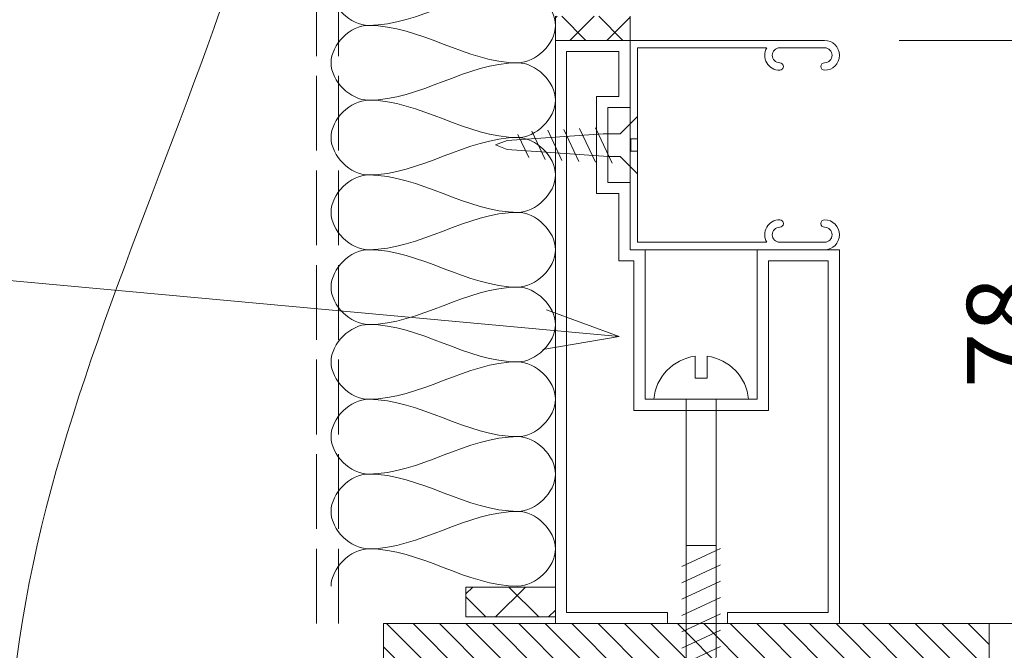
# Model space of a CAD drawing. Units: millimetres. Extents: x 11611 to 12661, y -8288 to -6803.
# Drawn here: x 12421 to 12553, y -7510 to -7425 of the extents above; entities that cross this region are included whole.
import ezdxf

# ---------------------------------------------------------------- set-up
doc = ezdxf.new("R2010")
doc.units = ezdxf.units.MM
doc.header["$LTSCALE"] = 5
doc.linetypes.add('Bodkociark_ 4_1_0_1', pattern=[6, 4, -1, 0, -1])
doc.linetypes.add('Ciarkovana 2_0_5', pattern=[2.53, 2, -0.53])
for name, color, linetype, lineweight in [('A1', 7, 'Continuous', 18), ('Detaily', 7, 'Continuous', 18), ('Konštrukcie OKN_arkovaná 10', 5, 'Ciarkovana 2_0_5', 18), ('Konštrukcie OKNÁ - tenká 1', 5, 'Continuous', 18), ('Kóty-5', 7, 'Continuous', 9), ('POHLAD', 5, 'Continuous', 18), ('Text', 7, 'Continuous', 9), ('Čáry', 7, 'Bodkociark_ 4_1_0_1', 18)]:
    doc.layers.add(name, color=color, linetype=linetype, lineweight=lineweight)
doc.layers.add('Kóty', color=7, linetype='Continuous')
doc.dimstyles.new('Priama_-_2mm_Arial_-_hore', dxfattribs={"dimscale": 304.8, "dimtxt": 0.032808, "dimasz": 0.18, "dimexe": 0.008202, "dimexo": 0.006562, "dimgap": 0, "dimtad": 1, "dimtoh": 1, "dimdec": 0, "dimzin": 1, "dimdsep": 46, "dimtxsty": 'Standard', "dimtsz": 0.0116, "dimcen": 0.09, "dimdle": 0.008202, "dimazin": 0, "dimtfac": 1, "dimtdec": 0, "dimtmove": 0, "dimatfit": 3, "dimfxl": 0, "dimtvp": 1, "dimtolj": 1, "dimtzin": 0, "dimarcsym": 0})
doc.dimstyles.new('Priama_-_3_5mm_Arial_-_L-H_2', dxfattribs={"dimscale": 304.8, "dimtxt": 0.057415, "dimasz": 0.18, "dimexe": 0.016404, "dimexo": 0.006562, "dimgap": 0.008202, "dimtad": 1, "dimtoh": 1, "dimdec": 0, "dimzin": 1, "dimdsep": 46, "dimtxsty": 'Standard', "dimtsz": 0.023199, "dimcen": 0.09, "dimdle": 0.016404, "dimazin": 0, "dimtfac": 1, "dimtdec": 0, "dimtmove": 0, "dimatfit": 3, "dimfxl": 0, "dimtvp": 1, "dimtolj": 1, "dimtzin": 0, "dimarcsym": 0})

# ---------------------------------------------------------------- blocks, each defined once
blk = doc.blocks.new('CZ_sroub_s_kula_il A_B_-050')
at = {"layer": 'Detaily'}
for p, q in [((-0.82, 2.82), (-0.82, 5.75)), ((0.82, 5.75), (0.82, 2.82)), ((0.82, 2.82), (-0.82, 2.82)), ((-6.34, 0), (6.34, 0)), ((-2, -34.74), (-2, 0)), ((2, 0), (2, -34.1)), ((-2, -19.54), (2, -19.54)), ((-2.59, -22.38), (2.59, -19.94)), ((-2.59, -24.56), (2.59, -22.13)), ((-2.59, -26.75), (2.59, -24.31)), ((-2.59, -28.94), (2.59, -26.5)), ((-2.59, -31.12), (2.59, -28.69)), ((-2.59, -33.31), (2.59, -30.87)), ((-2.55, -35.47), (2.59, -33.06)), ((2, -34.1), (1.16, -50)), ((-2.43, -37.61), (2.52, -35.27)), ((-1.19, -50), (-2, -34.74)), ((-2.32, -39.74), (2.4, -37.51)), ((-2.21, -41.87), (2.29, -39.76)), ((-2.09, -44), (2.17, -42)), ((-1.98, -46.14), (2.05, -44.24)), ((-1.87, -48.27), (1.93, -46.48)), ((-1.42, -50.12), (1.66, -48.66)), ((-0.02, -53.15), (-1.19, -50)), ((1.16, -50), (-0.02, -53.15))]:
    blk.add_line(p, q, dxfattribs=at)
for start, end in [(97.4273, 174.9815), (5.0185, 82.5727)]:
    blk.add_arc((0, -0.56), 6.36, start, end, dxfattribs=at)
blk = doc.blocks.new('CZ_sroub_s_ploc_il A_B_-050')
at = {"layer": 'Detaily'}
for p, q in [((-1.5, -2.34), (-3.84, 0)), ((-3.84, 0), (-0.82, 0)), ((-0.82, 0), (-0.82, -0.93)), ((3.84, 0), (0.82, 0)), ((0.82, 0), (0.82, -0.93)), ((1.5, -2.34), (3.84, 0)), ((-0.82, -0.93), (0.82, -0.93)), ((-1.5, -4.61), (-1.5, -2.34)), ((1.5, -3.96), (1.5, -2.34)), ((-2.32, -5.62), (2.4, -3.4)), ((-1.5, -4.61), (-0.61, -17.44)), ((0.57, -17.44), (1.5, -3.96)), ((-2.21, -7.76), (2.29, -5.64)), ((-2.09, -9.89), (2.17, -7.88)), ((-1.98, -12.02), (2.05, -10.12)), ((-1.87, -14.15), (1.93, -12.36)), ((-1.42, -16), (1.66, -14.55)), ((-0.61, -17.44), (-0.02, -19.03)), ((-0.02, -19.03), (0.57, -17.44))]:
    blk.add_line(p, q, dxfattribs=at)
blk = doc.blocks.new('DIMBLOCK16-Detail A_B_-05')
at = {"layer": 'Kóty-5', "lineweight": 25}
for p, q in [((12576.37, -7371.16), (12571.37, -7366.16)), ((12576.37, -7371.16), (12581.37, -7376.16)), ((12576.37, -7866.16), (12571.37, -7861.16)), ((12576.37, -7866.16), (12581.37, -7871.16))]:
    blk.add_line(p, q, dxfattribs=at)
at = {"layer": 'Kóty-5'}
for p, q in [((12576.37, -7871.16), (12576.37, -7366.16)), ((12579.3, -7371.16), (12571.37, -7371.16)), ((12576.37, -7371.16), (12579.3, -7371.16)), ((12579.3, -7866.16), (12571.37, -7866.16)), ((12576.37, -7866.16), (12579.3, -7866.16))]:
    blk.add_line(p, q, dxfattribs=at)
at = {"layer": 'Kóty-5', "color": 0, "insert": (12546.32, -7750.03), "char_height": 17.2118, "width": 47.4923, "attachment_point": 1, "rotation": 90, "line_spacing_factor": 0.938532}
blk.add_mtext('\\fArial|b0|i0|c238|p34|;495', dxfattribs=at)
blk = doc.blocks.new('DIMBLOCK47-Detail A_B_-05')
at = {"layer": 'Kóty-5', "lineweight": 18}
for p, q in [((12560.42, -7428.16), (12557.92, -7425.66)), ((12560.42, -7428.16), (12562.92, -7430.66)), ((12560.42, -7506.16), (12557.92, -7503.66)), ((12560.42, -7506.16), (12562.92, -7508.66))]:
    blk.add_line(p, q, dxfattribs=at)
at = {"layer": 'Kóty-5'}
for p, q in [((12560.42, -7425.66), (12560.42, -7508.66)), ((12538.62, -7428.16), (12562.92, -7428.16)), ((12560.42, -7428.16), (12538.62, -7428.16)), ((12560.62, -7506.16), (12557.92, -7506.16)), ((12560.42, -7506.16), (12560.62, -7506.16))]:
    blk.add_line(p, q, dxfattribs=at)
at = {"layer": 'Kóty-5', "color": 0, "insert": (12547.66, -7474.7), "char_height": 9.8353, "width": 18.0923, "attachment_point": 1, "rotation": 90, "line_spacing_factor": 0.938532}
blk.add_mtext('\\fArial|b0|i0|c238|p34|;78', dxfattribs=at)

msp = doc.modelspace()

# ---------------------------------------------------------------- hatches: boundary and pattern name
at = {"layer": 'Detaily'}
h = msp.add_hatch(dxfattribs=at)
h.set_pattern_fill('FP1_7', color=3, style=0, pattern_type=2)
h.set_pattern_definition([(45, (0, 0), (-2.4748737, 2.4748737), []), (135, (0, 0), (-2.4748737, -2.4748737), [])])
h.paths.add_polyline_path([(12502.62, -7424.93), (12492.62, -7424.93), (12492.62, -7428.16), (12502.62, -7428.16)], flags=0)
h = msp.add_hatch(dxfattribs=at)
h.set_pattern_fill('FP1_8', color=30, style=0, pattern_type=2)
h.set_pattern_definition([(45, (0, 0), (-3.5355339, 3.5355339), []), (135, (0, 0), (-3.5355339, -3.5355339), [])])
h.paths.add_polyline_path([(12492.62, -7501.28), (12480.64, -7501.28), (12480.64, -7505.28), (12492.62, -7505.28)], flags=0)
h = msp.add_hatch(dxfattribs=at)
h.set_pattern_fill('FP1_6', color=5, style=0, pattern_type=2)
h.set_pattern_definition([(315, (0, 0), (1.76776695, 1.76776695), [])])
h.paths.add_polyline_path([(12469.62, -7506.16), (12469.62, -7580.16), (12530.62, -7580.16), (12530.62, -7519.16), (12550.62, -7519.16), (12550.62, -7506.16)], flags=0)

# ---------------------------------------------------------------- linework, layer by layer
at = {"layer": 'A1'}
for p, q in [((12502.62, -7428.16), (12492.62, -7428.16)), ((12492.62, -7428.16), (12492.62, -7506.16)), ((12502.62, -7456.16), (12502.62, -7428.16)), ((12502.62, -7428.16), (12528.62, -7428.16)), ((12502.62, -7437.16), (12502.62, -7428.16)), ((12494.12, -7504.66), (12494.12, -7429.66)), ((12494.12, -7429.66), (12501.12, -7429.66)), ((12501.12, -7429.66), (12501.12, -7435.66)), ((12520.88, -7429.16), (12503.62, -7429.16)), ((12503.62, -7429.16), (12503.62, -7455.16)), ((12528.62, -7429.16), (12522.62, -7429.16)), ((12501.12, -7435.66), (12498.12, -7435.66)), ((12498.12, -7435.66), (12498.12, -7448.66)), ((12499.62, -7447.16), (12499.62, -7437.16)), ((12499.62, -7437.16), (12502.62, -7437.16)), ((12502.62, -7447.16), (12499.62, -7447.16)), ((12502.62, -7456.16), (12502.62, -7447.16)), ((12498.12, -7448.66), (12501.12, -7448.66)), ((12501.12, -7448.66), (12501.12, -7457.66)), ((12503.62, -7455.16), (12520.88, -7455.16)), ((12522.62, -7455.16), (12528.62, -7455.16)), ((12528.62, -7456.16), (12502.62, -7456.16)), ((12504.62, -7456.16), (12502.62, -7456.16)), ((12504.62, -7476.16), (12504.62, -7456.16)), ((12530.62, -7456.16), (12519.62, -7456.16)), ((12519.62, -7456.16), (12519.62, -7476.16)), ((12530.62, -7506.16), (12530.62, -7456.16)), ((12501.12, -7457.66), (12503.12, -7457.66)), ((12503.12, -7457.66), (12503.12, -7477.66)), ((12521.12, -7477.66), (12521.12, -7457.66)), ((12521.12, -7457.66), (12529.12, -7457.66)), ((12529.12, -7457.66), (12529.12, -7504.66)), ((12519.62, -7476.16), (12504.62, -7476.16)), ((12503.12, -7477.66), (12521.12, -7477.66)), ((12507.62, -7504.66), (12494.12, -7504.66)), ((12507.62, -7506.16), (12507.62, -7504.66)), ((12529.12, -7504.66), (12515.62, -7504.66)), ((12515.62, -7504.66), (12515.62, -7506.16)), ((12492.62, -7506.16), (12507.62, -7506.16)), ((12515.62, -7506.16), (12530.62, -7506.16))]:
    msp.add_line(p, q, dxfattribs=at)
for centre, radius, start, end in [((12528.62, -7430.16), 2, 270, 90), ((12522.62, -7430.16), 2, 150, 270), ((12522.62, -7430.16), 1, 90, 270), ((12528.62, -7430.16), 1, 270, 90), ((12522.62, -7431.66), 0.5, 270, 90), ((12528.62, -7431.66), 0.5, 90, 270), ((12522.62, -7454.16), 2, 90, 210), ((12522.62, -7452.66), 0.5, 270, 90), ((12528.62, -7452.66), 0.5, 90, 270), ((12528.62, -7454.16), 2, 270, 90), ((12522.62, -7454.16), 1, 90, 270), ((12528.62, -7454.16), 1, 270, 90)]:
    msp.add_arc(centre, radius, start, end, dxfattribs=at)
at = {"layer": 'Konštrukcie OKN_arkovaná 10'}
for p, q in [((12463.62, -7506.16), (12463.62, -7271.19)), ((12460.65, -7506.16), (12460.65, -7301.16))]:
    msp.add_line(p, q, dxfattribs=at)
at = {"layer": 'Konštrukcie OKNÁ - tenká 1'}
for p, q in [((12469.62, -7506.16), (12469.62, -7580.16)), ((12550.62, -7506.16), (12469.62, -7506.16)), ((12550.62, -7519.16), (12550.62, -7506.16)), ((12550.62, -7506.16), (12625.99, -7506.16))]:
    msp.add_line(p, q, dxfattribs=at)
at = {"layer": 'POHLAD'}
for p, q in [((12492.62, -7424.93), (12492.62, -7428.16)), ((12502.62, -7428.16), (12502.62, -7424.93)), ((12492.62, -7428.16), (12502.62, -7428.16))]:
    msp.add_line(p, q, dxfattribs=at)
at = {"layer": 'Text', "color": 10}
for q in [(12386.44, -7457.25), (12491.41, -7464.18), (12490.92, -7469.52)]:
    msp.add_line((12501.13, -7467.76), q, dxfattribs=at)
at = {"layer": 'Čáry', "linetype": 'Continuous'}
for p, q in [((12492.62, -7501.28), (12480.64, -7501.28)), ((12480.64, -7501.28), (12480.64, -7505.28)), ((12492.62, -7505.28), (12492.62, -7501.28)), ((12480.64, -7505.28), (12492.62, -7505.28))]:
    msp.add_line(p, q, dxfattribs=at)
at = {"layer": 'Čáry', "color": 30, "linetype": 'Continuous'}
for points, start_tangent, end_tangent in [([(12419.62, -7526.16), (12459.62, -7366.16)], (0, 1), (0, 1)), ([(12467.62, -7416.16), (12462.62, -7421.16), (12467.62, -7426.16)], (-1, 0), (1, 0)), ([(12467.62, -7426.16), (12487.62, -7421.16)], (1, 0), (1, 0)), ([(12487.62, -7421.16), (12492.62, -7426.16), (12487.62, -7431.16)], (1, 0), (-1, 0)), ([(12467.62, -7426.16), (12462.62, -7431.16), (12467.62, -7436.16)], (-1, 0), (1, 0)), ([(12487.62, -7431.16), (12467.62, -7426.16)], (-1, 0), (-1, 0)), ([(12467.62, -7436.16), (12487.62, -7431.16)], (1, 0), (1, 0)), ([(12487.62, -7431.16), (12492.62, -7436.16), (12487.62, -7441.16)], (1, 0), (-1, 0)), ([(12467.62, -7436.16), (12462.62, -7441.16), (12467.62, -7446.16)], (-1, 0), (1, 0)), ([(12487.62, -7441.16), (12467.62, -7436.16)], (-1, 0), (-1, 0)), ([(12467.62, -7446.16), (12487.62, -7441.16)], (1, 0), (1, 0)), ([(12487.62, -7441.16), (12492.62, -7446.16), (12487.62, -7451.16)], (1, 0), (-1, 0)), ([(12467.62, -7446.16), (12462.62, -7451.16), (12467.62, -7456.16)], (-1, 0), (1, 0)), ([(12487.62, -7451.16), (12467.62, -7446.16)], (-1, 0), (-1, 0)), ([(12467.62, -7456.16), (12487.62, -7451.16)], (1, 0), (1, 0)), ([(12487.62, -7451.16), (12492.62, -7456.16), (12487.62, -7461.16)], (1, 0), (-1, 0)), ([(12467.62, -7456.16), (12462.62, -7461.16), (12467.62, -7466.16)], (-1, 0), (1, 0)), ([(12487.62, -7461.16), (12467.62, -7456.16)], (-1, 0), (-1, 0)), ([(12467.62, -7466.16), (12487.62, -7461.16)], (1, 0), (1, 0)), ([(12487.62, -7461.16), (12492.62, -7466.16), (12487.62, -7471.16)], (1, 0), (-1, 0)), ([(12467.62, -7466.16), (12462.62, -7471.16), (12467.62, -7476.16)], (-1, 0), (1, 0)), ([(12487.62, -7471.16), (12467.62, -7466.16)], (-1, 0), (-1, 0)), ([(12467.62, -7476.16), (12487.62, -7471.16)], (1, 0), (1, 0)), ([(12487.62, -7471.16), (12492.62, -7476.16), (12487.62, -7481.16)], (1, 0), (-1, 0)), ([(12467.62, -7476.16), (12462.62, -7481.16), (12467.62, -7486.16)], (-1, 0), (1, 0)), ([(12487.62, -7481.16), (12467.62, -7476.16)], (-1, 0), (-1, 0)), ([(12467.62, -7486.16), (12487.62, -7481.16)], (1, 0), (1, 0)), ([(12487.62, -7481.16), (12492.62, -7486.16), (12487.62, -7491.16)], (1, 0), (-1, 0)), ([(12467.62, -7486.16), (12462.62, -7491.16), (12467.62, -7496.16)], (-1, 0), (1, 0)), ([(12487.62, -7491.16), (12467.62, -7486.16)], (-1, 0), (-1, 0)), ([(12467.62, -7496.16), (12487.62, -7491.16)], (1, 0), (1, 0)), ([(12487.62, -7491.16), (12492.62, -7496.16), (12487.62, -7501.16)], (1, 0), (-1, 0)), ([(12467.62, -7496.16), (12462.62, -7501.16)], (-1, 0), (0, -1)), ([(12487.62, -7501.16), (12467.62, -7496.16)], (-1, 0), (-1, 0))]:
    msp.add_spline(points, degree=3, dxfattribs=dict(at, start_tangent=start_tangent, end_tangent=end_tangent))

# ---------------------------------------------------------------- block references
at = {"layer": 'Detaily', "rotation": 270.0000000000001}
msp.add_blockref('CZ_sroub_s_ploc_il A_B_-050', (12503.62, -7442.17), dxfattribs=at)
at = {"layer": 'Detaily'}
msp.add_blockref('CZ_sroub_s_kula_il A_B_-050', (12512.12, -7476.16), dxfattribs=at)

# ---------------------------------------------------------------- dimensions: what is measured, and where the dimension line sits
at = {"layer": 'Kóty', "lineweight": 9}
for base, p1, p2, dimstyle, picture, middle in [((12576.37, -7371.16), (12569.3, -7866.16), (12569.3, -7371.16), 'Priama_-_3_5mm_Arial_-_L-H_2', 'DIMBLOCK16-Detail A_B_-05', (12576.37, -7618.66)), ((12560.42, -7506.16), (12528.62, -7428.16), (12550.62, -7506.16), 'Priama_-_2mm_Arial_-_hore', 'DIMBLOCK47-Detail A_B_-05', (12560.42, -7467.16))]:
    dim = msp.add_linear_dim(base=base, p1=p1, p2=p2, angle=90, dimstyle=dimstyle, dxfattribs=at)
    dim.commit()
    dim.dimension.update_dxf_attribs({"geometry": picture, "text_midpoint": middle, "dimtype": 160})

doc.saveas('drawing.dxf')
